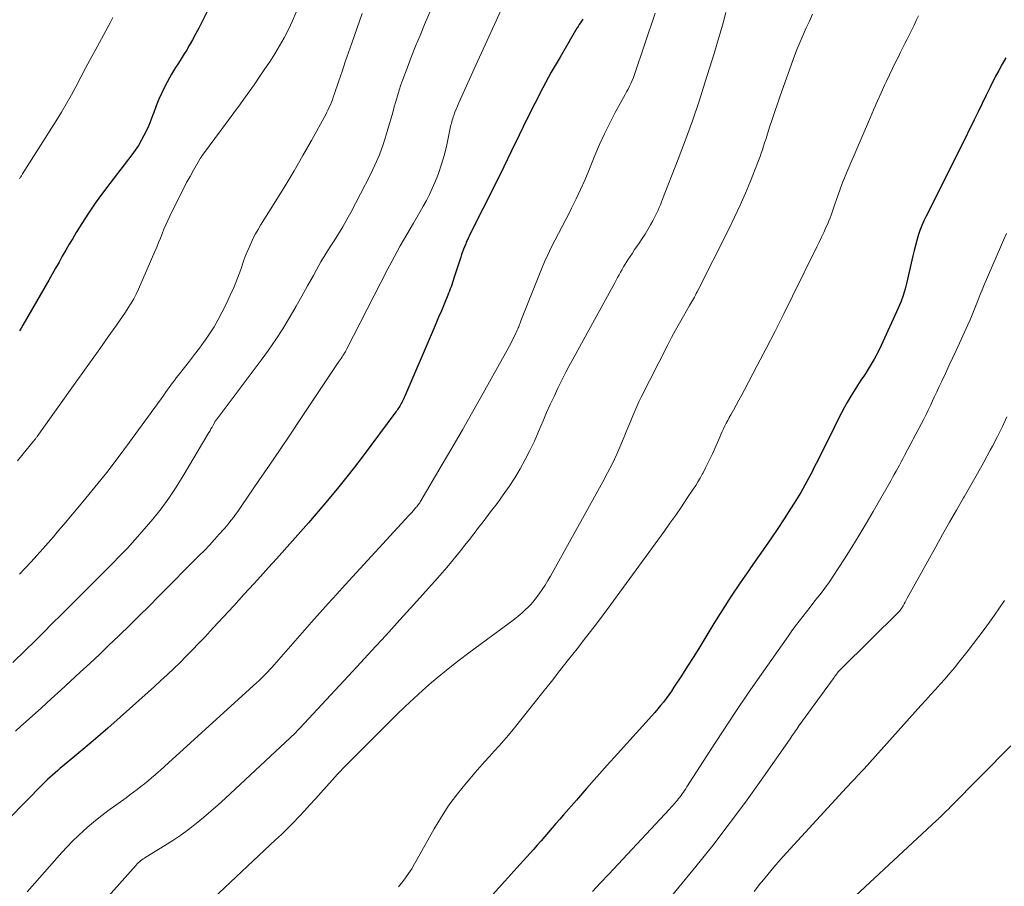
# Model space of a CAD drawing. Units: feet. Extents: x 2030000 to 2035028, y 570000 to 575001.
# Drawn here: x 2030371 to 2030492, y 571051 to 571158 of the extents above; entities that cross this region are included whole.
import ezdxf

# ---------------------------------------------------------------- set-up
doc = ezdxf.new("R2010")
doc.units = ezdxf.units.FT
doc.header["$LTSCALE"] = 100
doc.header["$MEASUREMENT"] = 0
doc.layers.add('CONTOUR INDEX', color=32, linetype='Continuous', lineweight=25)
doc.layers.add('CONTOUR INTERMEDIATE', color=40, linetype='Continuous', lineweight=15)

msp = doc.modelspace()

# ---------------------------------------------------------------- linework, layer by layer
at = {"layer": 'CONTOUR INDEX', "flags": 128}
for points, elevation in [([(2030395.39, 571161.94), (2030393.11, 571157.36), (2030392.73, 571156.63), (2030392.34, 571155.89), (2030391.94, 571155.17), (2030391.53, 571154.45), (2030391.2, 571153.87), (2030390.94, 571153.44), (2030390.68, 571153.02), (2030390.42, 571152.6), (2030390.14, 571152.18), (2030389.87, 571151.77), (2030389.61, 571151.34), (2030389.36, 571150.91), (2030389.12, 571150.48), (2030388.54, 571149.39), (2030388.15, 571148.61), (2030387.79, 571147.83), (2030387.46, 571147.03), (2030387.16, 571146.21), (2030387.05, 571145.9), (2030386.81, 571145.24), (2030386.55, 571144.59), (2030386.26, 571143.96), (2030385.95, 571143.33), (2030385.61, 571142.71), (2030385.26, 571142.11), (2030384.86, 571141.53), (2030384.45, 571140.97), (2030381.73, 571137.43), (2030380.82, 571136.22), (2030379.94, 571135), (2030379.1, 571133.75), (2030378.29, 571132.48), (2030377.59, 571131.36), (2030377.14, 571130.63), (2030376.71, 571129.91), (2030376.28, 571129.17), (2030375.86, 571128.43), (2030375.45, 571127.69), (2030375.03, 571126.95), (2030374.61, 571126.21), (2030374.18, 571125.47), (2030370.96, 571119.9), (2030370.76, 571119.55), (2030370.55, 571119.2)], 860), ([(2030440.2, 571157.71), (2030440.06, 571157.49), (2030439.91, 571157.27), (2030439.77, 571157.05), (2030439.63, 571156.82), (2030439.49, 571156.6), (2030437.39, 571153.04), (2030436.31, 571151.16), (2030435.26, 571149.25), (2030434.26, 571147.32), (2030433.3, 571145.37), (2030432.36, 571143.4), (2030431.41, 571141.44), (2030430.45, 571139.49), (2030429.48, 571137.54), (2030426.21, 571131.02), (2030426.15, 571130.89), (2030426.09, 571130.76), (2030426.02, 571130.63), (2030425.96, 571130.51), (2030425.9, 571130.38), (2030425.84, 571130.25), (2030425.78, 571130.11), (2030425.73, 571129.98), (2030425.58, 571129.61), (2030425.46, 571129.29), (2030425.35, 571128.97), (2030425.23, 571128.64), (2030425.13, 571128.32), (2030424.28, 571125.7), (2030424.19, 571125.43), (2030424.1, 571125.17), (2030424.01, 571124.91), (2030423.92, 571124.65), (2030423.82, 571124.39), (2030423.72, 571124.13), (2030423.62, 571123.87), (2030423.52, 571123.62), (2030423.06, 571122.51), (2030422.72, 571121.7), (2030422.38, 571120.9), (2030422.04, 571120.09), (2030421.69, 571119.29), (2030418.21, 571111.15), (2030418.13, 571110.97), (2030418.04, 571110.78), (2030417.96, 571110.6), (2030417.87, 571110.42), (2030417.84, 571110.37), (2030417.76, 571110.22), (2030417.68, 571110.06), (2030417.59, 571109.91), (2030417.5, 571109.76), (2030417.4, 571109.61), (2030417.3, 571109.47), (2030417.2, 571109.32), (2030417.1, 571109.18), (2030412.93, 571103.61), (2030411.99, 571102.37), (2030411.03, 571101.15), (2030410.06, 571099.94), (2030409.07, 571098.75), (2030408.2, 571097.72), (2030407.24, 571096.59), (2030406.28, 571095.47), (2030405.31, 571094.36), (2030404.33, 571093.25), (2030403.34, 571092.15), (2030402.35, 571091.05), (2030401.36, 571089.95), (2030400.37, 571088.86), (2030399.58, 571087.99), (2030398.32, 571086.61), (2030397.06, 571085.23), (2030395.79, 571083.86), (2030394.52, 571082.49), (2030393.46, 571081.35), (2030392.71, 571080.56), (2030391.95, 571079.77), (2030391.19, 571079), (2030390.41, 571078.23), (2030389.63, 571077.47), (2030388.84, 571076.72), (2030388.04, 571075.98), (2030387.24, 571075.25), (2030384.54, 571072.82), (2030383.02, 571071.47), (2030381.49, 571070.13), (2030379.95, 571068.81), (2030378.4, 571067.49), (2030375.92, 571065.42), (2030375.6, 571065.15), (2030375.29, 571064.87), (2030374.97, 571064.6), (2030374.65, 571064.32), (2030374.34, 571064.04), (2030374.03, 571063.76), (2030373.73, 571063.47), (2030373.44, 571063.17), (2030369.2, 571058.85)], 840), ([(2030492.51, 571152.93), (2030492.06, 571152.16), (2030491.63, 571151.37), (2030491.21, 571150.58), (2030490.58, 571149.33), (2030490.07, 571148.32), (2030489.57, 571147.31), (2030489.07, 571146.29), (2030488.58, 571145.27), (2030488.21, 571144.5), (2030487.91, 571143.87), (2030487.6, 571143.23), (2030487.29, 571142.61), (2030486.97, 571141.98), (2030482.64, 571133.39), (2030482.36, 571132.8), (2030482.11, 571132.21), (2030481.88, 571131.61), (2030481.68, 571130.99), (2030481.5, 571130.37), (2030481.33, 571129.75), (2030481.18, 571129.12), (2030481.03, 571128.49), (2030480.28, 571125.21), (2030480.07, 571124.38), (2030479.82, 571123.57), (2030479.53, 571122.77), (2030479.19, 571121.99), (2030477.1, 571117.41), (2030476.68, 571116.55), (2030476.23, 571115.7), (2030475.74, 571114.87), (2030475.23, 571114.06), (2030475.02, 571113.75), (2030474.59, 571113.1), (2030474.17, 571112.45), (2030473.75, 571111.79), (2030473.34, 571111.12), (2030472.95, 571110.45), (2030472.56, 571109.77), (2030472.2, 571109.09), (2030471.84, 571108.39), (2030471.28, 571107.25), (2030470.65, 571105.98), (2030470.02, 571104.71), (2030469.39, 571103.45), (2030468.74, 571102.18), (2030468.63, 571101.95), (2030467.9, 571100.59), (2030467.15, 571099.24), (2030466.35, 571097.92), (2030465.52, 571096.62), (2030465.17, 571096.09), (2030464.14, 571094.54), (2030463.09, 571092.99), (2030462.03, 571091.46), (2030460.96, 571089.94), (2030460.81, 571089.72), (2030459.67, 571088.08), (2030458.56, 571086.43), (2030457.48, 571084.75), (2030456.42, 571083.06), (2030455.4, 571081.38), (2030454.67, 571080.18), (2030453.92, 571078.98), (2030453.16, 571077.78), (2030452.4, 571076.59), (2030451.47, 571075.16), (2030451.16, 571074.69), (2030450.85, 571074.24), (2030450.51, 571073.79), (2030450.17, 571073.34), (2030449.82, 571072.91), (2030449.47, 571072.48), (2030449.1, 571072.05), (2030448.73, 571071.63), (2030444.5, 571066.95), (2030443.22, 571065.52), (2030441.94, 571064.09), (2030440.67, 571062.65), (2030439.41, 571061.21), (2030437.82, 571059.39), (2030437.35, 571058.85), (2030436.89, 571058.32), (2030436.43, 571057.79), (2030435.97, 571057.25), (2030435.51, 571056.72), (2030435.04, 571056.18), (2030434.58, 571055.66), (2030434.1, 571055.13), (2030432.05, 571052.85), (2030430.55, 571051.19), (2030429.05, 571049.53)], 820)]:
    msp.add_lwpolyline(points, dxfattribs=dict(at, elevation=elevation))
at = {"layer": 'CONTOUR INTERMEDIATE', "flags": 128}
for points, elevation in [([(2030425.67, 571168.69), (2030420.65, 571157.06), (2030420.09, 571155.72), (2030419.53, 571154.38), (2030419, 571153.03), (2030418.48, 571151.67), (2030417.96, 571150.28), (2030417.72, 571149.61), (2030417.5, 571148.93), (2030417.29, 571148.25), (2030417.09, 571147.56), (2030416.9, 571146.88), (2030416.71, 571146.19), (2030416.52, 571145.5), (2030416.32, 571144.81), (2030415.95, 571143.54), (2030415.53, 571142.23), (2030415.06, 571140.94), (2030414.51, 571139.69), (2030413.91, 571138.45), (2030411.51, 571133.85), (2030411.03, 571132.96), (2030410.52, 571132.07), (2030409.99, 571131.2), (2030409.45, 571130.33), (2030408.9, 571129.47), (2030408.36, 571128.6), (2030407.84, 571127.72), (2030407.34, 571126.84), (2030406.91, 571126.06), (2030406.19, 571124.78), (2030405.48, 571123.51), (2030404.75, 571122.24), (2030404.02, 571120.97), (2030403.92, 571120.79), (2030403.11, 571119.44), (2030402.26, 571118.12), (2030401.37, 571116.84), (2030400.45, 571115.57), (2030394.87, 571108.19), (2030394.85, 571108.17), (2030394.84, 571108.15), (2030394.82, 571108.13), (2030394.81, 571108.11), (2030394.76, 571108.03), (2030394.74, 571108.01), (2030394.73, 571107.98), (2030394.72, 571107.96), (2030394.71, 571107.94), (2030394.49, 571107.54), (2030394.37, 571107.31), (2030394.24, 571107.09), (2030394.12, 571106.87), (2030393.99, 571106.65), (2030390.82, 571101.28), (2030389.95, 571099.89), (2030389.04, 571098.53), (2030388.06, 571097.22), (2030387.03, 571095.94), (2030385.73, 571094.4), (2030384.83, 571093.38), (2030383.93, 571092.37), (2030382.99, 571091.39), (2030382.04, 571090.42), (2030381.07, 571089.46), (2030380.11, 571088.51), (2030379.15, 571087.55), (2030378.19, 571086.59), (2030375.72, 571084.13), (2030374.62, 571083.03), (2030373.52, 571081.94), (2030372.41, 571080.84), (2030371.3, 571079.75), (2030369.74, 571078.22)], 848), ([(2030430.46, 571159.6), (2030429.3, 571157.08), (2030428.14, 571154.56), (2030426.99, 571152.04), (2030425.04, 571147.74), (2030424.87, 571147.37), (2030424.71, 571146.99), (2030424.55, 571146.6), (2030424.4, 571146.22), (2030424.25, 571145.83), (2030424.18, 571145.64), (2030424.12, 571145.44), (2030424.06, 571145.25), (2030424.01, 571145.05), (2030423.96, 571144.85), (2030423.91, 571144.66), (2030423.87, 571144.46), (2030423.82, 571144.26), (2030423.38, 571142.18), (2030423.09, 571140.99), (2030422.75, 571139.82), (2030422.35, 571138.67), (2030421.9, 571137.54), (2030421.58, 571136.8), (2030421.24, 571136.05), (2030420.88, 571135.32), (2030420.49, 571134.6), (2030420.08, 571133.89), (2030419.26, 571132.52), (2030418.44, 571131.13), (2030417.64, 571129.72), (2030416.87, 571128.3), (2030416.12, 571126.87), (2030411, 571116.92), (2030410.95, 571116.82), (2030410.9, 571116.72), (2030410.85, 571116.63), (2030410.79, 571116.53), (2030410.74, 571116.44), (2030410.68, 571116.34), (2030410.62, 571116.25), (2030410.56, 571116.16), (2030410.44, 571115.99), (2030410.33, 571115.81), (2030410.21, 571115.64), (2030410.09, 571115.46), (2030409.97, 571115.28), (2030405.36, 571108.38), (2030404.07, 571106.45), (2030402.78, 571104.53), (2030401.48, 571102.61), (2030400.17, 571100.7), (2030398.05, 571097.61), (2030397.8, 571097.25), (2030397.54, 571096.88), (2030397.28, 571096.52), (2030397.01, 571096.16), (2030396.74, 571095.81), (2030396.46, 571095.46), (2030396.18, 571095.12), (2030395.89, 571094.78), (2030395.27, 571094.09), (2030394.66, 571093.41), (2030394.04, 571092.74), (2030393.42, 571092.08), (2030392.78, 571091.43), (2030387.8, 571086.41), (2030386.59, 571085.2), (2030385.38, 571084), (2030384.15, 571082.8), (2030382.92, 571081.6), (2030382.79, 571081.48), (2030381.62, 571080.35), (2030380.45, 571079.23), (2030379.26, 571078.12), (2030378.08, 571077.01), (2030376.89, 571075.91), (2030375.69, 571074.81), (2030374.49, 571073.72), (2030373.28, 571072.63), (2030371.39, 571070.94), (2030370.73, 571070.34), (2030370.07, 571069.74)], 844), ([(2030404.79, 571158.57), (2030404.32, 571157.51), (2030403.83, 571156.46), (2030403.29, 571155.43), (2030402.72, 571154.42), (2030402.12, 571153.43), (2030401.5, 571152.45), (2030401.19, 571151.98), (2030400.38, 571150.79), (2030399.56, 571149.6), (2030398.72, 571148.42), (2030397.87, 571147.26), (2030393.19, 571140.93), (2030393.14, 571140.87), (2030393.1, 571140.81), (2030393.06, 571140.75), (2030393.02, 571140.69), (2030392.98, 571140.62), (2030392.94, 571140.56), (2030392.9, 571140.5), (2030392.87, 571140.44), (2030392.07, 571139.06), (2030391.65, 571138.3), (2030391.23, 571137.54), (2030390.83, 571136.77), (2030390.44, 571135.99), (2030389.14, 571133.39), (2030388.89, 571132.85), (2030388.64, 571132.31), (2030388.42, 571131.77), (2030388.2, 571131.21), (2030387.99, 571130.66), (2030387.77, 571130.11), (2030387.54, 571129.56), (2030387.31, 571129.02), (2030385.27, 571124.35), (2030384.99, 571123.76), (2030384.7, 571123.18), (2030384.37, 571122.61), (2030384.02, 571122.06), (2030383.66, 571121.51), (2030383.29, 571120.97), (2030382.92, 571120.43), (2030382.54, 571119.9), (2030381.42, 571118.32), (2030380.48, 571117), (2030379.54, 571115.68), (2030378.6, 571114.36), (2030377.65, 571113.04), (2030372.75, 571106.17), (2030372.7, 571106.09), (2030372.64, 571106.01), (2030372.59, 571105.94), (2030372.53, 571105.86), (2030372.47, 571105.79), (2030372.41, 571105.72), (2030372.36, 571105.64), (2030372.3, 571105.57), (2030371.02, 571104), (2030370.33, 571103.15)], 856), ([(2030412.91, 571158.42), (2030411.64, 571154.76), (2030411.23, 571153.6), (2030410.83, 571152.44), (2030410.44, 571151.27), (2030410.04, 571150.1), (2030409.47, 571148.4), (2030409.36, 571148.09), (2030409.25, 571147.77), (2030409.13, 571147.46), (2030409, 571147.15), (2030408.87, 571146.85), (2030408.73, 571146.54), (2030408.58, 571146.24), (2030408.43, 571145.95), (2030406.66, 571142.75), (2030405.6, 571140.86), (2030404.52, 571138.99), (2030403.41, 571137.13), (2030402.27, 571135.29), (2030400.38, 571132.25), (2030400.06, 571131.72), (2030399.76, 571131.18), (2030399.47, 571130.64), (2030399.2, 571130.09), (2030398.95, 571129.52), (2030398.71, 571128.96), (2030398.48, 571128.39), (2030398.27, 571127.81), (2030397.92, 571126.8), (2030397.52, 571125.72), (2030397.1, 571124.66), (2030396.63, 571123.61), (2030396.14, 571122.57), (2030395.63, 571121.54), (2030395.14, 571120.61), (2030394.62, 571119.7), (2030394.06, 571118.82), (2030393.46, 571117.96), (2030393.41, 571117.89), (2030392.82, 571117.08), (2030392.21, 571116.27), (2030391.59, 571115.47), (2030390.97, 571114.68), (2030390.18, 571113.68), (2030389.95, 571113.39), (2030389.72, 571113.09), (2030389.49, 571112.79), (2030389.27, 571112.49), (2030389.05, 571112.19), (2030388.84, 571111.88), (2030388.62, 571111.58), (2030388.4, 571111.28), (2030384.17, 571105.44), (2030382.77, 571103.56), (2030381.36, 571101.71), (2030379.89, 571099.89), (2030378.41, 571098.09), (2030376.03, 571095.27), (2030375.71, 571094.89), (2030375.39, 571094.52), (2030375.07, 571094.14), (2030374.75, 571093.77), (2030374.43, 571093.4), (2030374.1, 571093.03), (2030373.78, 571092.66), (2030373.45, 571092.29), (2030372.7, 571091.44), (2030372, 571090.66), (2030371.28, 571089.88), (2030370.55, 571089.12)], 852), ([(2030449.15, 571158.45), (2030446.59, 571150.87), (2030446.46, 571150.5), (2030446.31, 571150.14), (2030446.15, 571149.79), (2030445.98, 571149.44), (2030445.8, 571149.09), (2030445.62, 571148.75), (2030445.43, 571148.4), (2030445.25, 571148.06), (2030444.22, 571146.17), (2030443.54, 571144.87), (2030442.89, 571143.56), (2030442.28, 571142.22), (2030441.71, 571140.88), (2030440.94, 571139.01), (2030440.44, 571137.84), (2030439.93, 571136.68), (2030439.38, 571135.52), (2030438.82, 571134.38), (2030438.55, 571133.85), (2030438.11, 571132.98), (2030437.66, 571132.11), (2030437.21, 571131.24), (2030436.76, 571130.38), (2030436.31, 571129.5), (2030435.89, 571128.62), (2030435.49, 571127.73), (2030435.12, 571126.83), (2030432.56, 571120.43), (2030432.51, 571120.29), (2030432.45, 571120.14), (2030432.4, 571120), (2030432.34, 571119.86), (2030432.29, 571119.72), (2030432.23, 571119.58), (2030432.17, 571119.44), (2030432.11, 571119.31), (2030431.8, 571118.64), (2030431.57, 571118.18), (2030431.34, 571117.72), (2030431.1, 571117.26), (2030430.85, 571116.8), (2030427.9, 571111.52), (2030426.61, 571109.25), (2030425.32, 571106.98), (2030424.02, 571104.72), (2030422.7, 571102.47), (2030420.19, 571098.19), (2030420.12, 571098.08), (2030420.05, 571097.97), (2030419.98, 571097.87), (2030419.91, 571097.76), (2030419.83, 571097.66), (2030419.75, 571097.56), (2030419.67, 571097.46), (2030419.58, 571097.36), (2030419.4, 571097.16), (2030419.23, 571096.96), (2030419.05, 571096.77), (2030418.87, 571096.57), (2030418.69, 571096.38), (2030410.82, 571087.81), (2030409.78, 571086.67), (2030408.74, 571085.52), (2030407.71, 571084.37), (2030406.68, 571083.21), (2030402.04, 571077.93), (2030401.79, 571077.64), (2030401.52, 571077.35), (2030401.26, 571077.07), (2030400.99, 571076.79), (2030400.71, 571076.51), (2030400.44, 571076.24), (2030400.16, 571075.97), (2030399.87, 571075.71), (2030389.47, 571066.27), (2030388.98, 571065.82), (2030388.48, 571065.37), (2030387.98, 571064.92), (2030387.48, 571064.48), (2030387.33, 571064.34), (2030386.9, 571063.97), (2030386.47, 571063.6), (2030386.02, 571063.24), (2030385.58, 571062.89), (2030385.12, 571062.54), (2030384.67, 571062.2), (2030384.21, 571061.86), (2030383.75, 571061.52), (2030381.5, 571059.89), (2030380.73, 571059.31), (2030379.97, 571058.72), (2030379.23, 571058.1), (2030378.51, 571057.47), (2030377.81, 571056.81), (2030377.12, 571056.14), (2030376.45, 571055.44), (2030375.8, 571054.73), (2030371.51, 571049.9)], 836), ([(2030457.91, 571158.53), (2030457.55, 571157.27), (2030457.19, 571156.01), (2030456.82, 571154.76), (2030456.44, 571153.5), (2030455.35, 571149.99), (2030454.58, 571147.58), (2030453.77, 571145.18), (2030452.91, 571142.81), (2030452.01, 571140.44), (2030450.07, 571135.48), (2030449.94, 571135.14), (2030449.8, 571134.8), (2030449.65, 571134.46), (2030449.51, 571134.12), (2030449.35, 571133.79), (2030449.19, 571133.46), (2030449.03, 571133.13), (2030448.85, 571132.81), (2030448.57, 571132.29), (2030448.24, 571131.72), (2030447.9, 571131.15), (2030447.55, 571130.6), (2030447.18, 571130.05), (2030446.9, 571129.65), (2030446.62, 571129.24), (2030446.34, 571128.82), (2030446.06, 571128.4), (2030445.79, 571127.98), (2030445.66, 571127.77), (2030445.45, 571127.45), (2030445.26, 571127.13), (2030445.07, 571126.8), (2030444.88, 571126.47), (2030444.7, 571126.14), (2030444.51, 571125.8), (2030444.33, 571125.47), (2030444.15, 571125.14), (2030438.89, 571115.55), (2030438.5, 571114.82), (2030438.12, 571114.09), (2030437.74, 571113.35), (2030437.38, 571112.61), (2030437.13, 571112.11), (2030436.66, 571111.11), (2030436.19, 571110.11), (2030435.74, 571109.1), (2030435.3, 571108.08), (2030434.74, 571106.76), (2030434.22, 571105.59), (2030433.66, 571104.43), (2030433.07, 571103.29), (2030432.45, 571102.16), (2030431.79, 571101.06), (2030431.1, 571099.98), (2030430.37, 571098.93), (2030429.61, 571097.89), (2030428.97, 571097.06), (2030428.42, 571096.33), (2030427.87, 571095.61), (2030427.31, 571094.89), (2030426.76, 571094.17), (2030426.73, 571094.13), (2030426.19, 571093.43), (2030425.64, 571092.73), (2030425.09, 571092.03), (2030424.53, 571091.34), (2030423.97, 571090.66), (2030423.39, 571089.98), (2030422.81, 571089.31), (2030422.23, 571088.65), (2030419.32, 571085.4), (2030417.59, 571083.48), (2030415.84, 571081.56), (2030414.09, 571079.65), (2030412.33, 571077.75), (2030405.23, 571070.12), (2030405.15, 571070.03), (2030405.07, 571069.95), (2030404.98, 571069.86), (2030404.9, 571069.77), (2030404.76, 571069.62), (2030404.68, 571069.54), (2030396, 571061.43), (2030395.12, 571060.63), (2030394.23, 571059.84), (2030393.32, 571059.07), (2030392.41, 571058.32), (2030391.47, 571057.6), (2030390.51, 571056.9), (2030389.53, 571056.24), (2030388.52, 571055.6), (2030386.17, 571054.17), (2030386, 571054.06), (2030385.85, 571053.96), (2030385.69, 571053.85), (2030385.54, 571053.73), (2030385.39, 571053.61), (2030385.25, 571053.48), (2030385.12, 571053.34), (2030384.99, 571053.2), (2030379.13, 571046.64)], 832), ([(2030468.62, 571158.33), (2030468.22, 571157.49), (2030467.82, 571156.65), (2030467.44, 571155.79), (2030467.07, 571154.94), (2030466.73, 571154.07), (2030466.4, 571153.19), (2030464.61, 571148.23), (2030464.27, 571147.27), (2030463.94, 571146.31), (2030463.62, 571145.34), (2030463.3, 571144.38), (2030462.95, 571143.28), (2030462.82, 571142.86), (2030462.69, 571142.44), (2030462.55, 571142.01), (2030462.41, 571141.59), (2030462.27, 571141.17), (2030462.13, 571140.75), (2030461.97, 571140.34), (2030461.81, 571139.92), (2030460.94, 571137.72), (2030460.32, 571136.21), (2030459.67, 571134.72), (2030458.98, 571133.24), (2030458.27, 571131.78), (2030454.35, 571124.03), (2030454.24, 571123.81), (2030454.13, 571123.6), (2030454.01, 571123.39), (2030453.89, 571123.18), (2030453.76, 571122.97), (2030453.64, 571122.76), (2030453.52, 571122.55), (2030453.4, 571122.34), (2030452.64, 571121.02), (2030452.15, 571120.15), (2030451.66, 571119.28), (2030451.19, 571118.39), (2030450.73, 571117.5), (2030447.43, 571111), (2030447.15, 571110.43), (2030446.88, 571109.86), (2030446.63, 571109.27), (2030446.38, 571108.69), (2030446.15, 571108.1), (2030445.91, 571107.51), (2030445.67, 571106.92), (2030445.42, 571106.33), (2030444.92, 571105.14), (2030444.4, 571103.97), (2030443.86, 571102.81), (2030443.28, 571101.66), (2030442.68, 571100.53), (2030436.23, 571088.91), (2030435.9, 571088.35), (2030435.56, 571087.79), (2030435.2, 571087.25), (2030434.83, 571086.72), (2030434.6, 571086.41), (2030434.33, 571086.05), (2030434.04, 571085.7), (2030433.73, 571085.37), (2030433.41, 571085.04), (2030433.17, 571084.81), (2030432.7, 571084.38), (2030432.23, 571083.97), (2030431.75, 571083.58), (2030431.25, 571083.2), (2030426.12, 571079.4), (2030424.94, 571078.51), (2030423.78, 571077.61), (2030422.64, 571076.68), (2030421.51, 571075.74), (2030420.4, 571074.78), (2030419.3, 571073.79), (2030418.23, 571072.78), (2030417.18, 571071.75), (2030410.59, 571065.15), (2030410.24, 571064.79), (2030409.89, 571064.43), (2030409.55, 571064.06), (2030409.21, 571063.69), (2030407.82, 571062.13), (2030407.15, 571061.38), (2030406.47, 571060.63), (2030405.79, 571059.89), (2030405.1, 571059.15), (2030404.4, 571058.42), (2030403.69, 571057.7), (2030402.97, 571056.99), (2030402.23, 571056.3), (2030394.56, 571049.12)], 828), ([(2030382.1, 571157.92), (2030381.93, 571157.6), (2030381.76, 571157.29), (2030379.9, 571153.84), (2030379.32, 571152.75), (2030378.74, 571151.66), (2030378.16, 571150.56), (2030377.58, 571149.46), (2030377, 571148.37), (2030376.39, 571147.29), (2030375.76, 571146.23), (2030375.11, 571145.17), (2030370.94, 571138.6), (2030370.9, 571138.52), (2030370.85, 571138.45), (2030370.8, 571138.37), (2030370.75, 571138.29), (2030370.71, 571138.21), (2030370.66, 571138.14), (2030370.61, 571138.06), (2030370.57, 571137.98)], 864), ([(2030481.71, 571158.14), (2030481.44, 571157.56), (2030481.17, 571156.98), (2030480.89, 571156.41), (2030480.61, 571155.84), (2030480.33, 571155.27), (2030480.04, 571154.71), (2030479.75, 571154.14), (2030479.46, 571153.57), (2030479.26, 571153.17), (2030478.88, 571152.41), (2030478.5, 571151.64), (2030478.13, 571150.86), (2030477.76, 571150.08), (2030477.56, 571149.64), (2030477.1, 571148.63), (2030476.65, 571147.63), (2030476.2, 571146.62), (2030475.76, 571145.6), (2030472.84, 571138.82), (2030472.55, 571138.12), (2030472.28, 571137.43), (2030472.01, 571136.73), (2030471.76, 571136.02), (2030471.52, 571135.33), (2030471.39, 571134.97), (2030471.27, 571134.61), (2030471.15, 571134.24), (2030471.03, 571133.88), (2030470.91, 571133.52), (2030470.78, 571133.16), (2030470.64, 571132.81), (2030470.49, 571132.45), (2030470.27, 571131.96), (2030470, 571131.36), (2030469.72, 571130.77), (2030469.44, 571130.18), (2030469.16, 571129.59), (2030466.14, 571123.48), (2030465.07, 571121.32), (2030463.98, 571119.18), (2030462.88, 571117.04), (2030461.76, 571114.91), (2030460.18, 571111.92), (2030459.85, 571111.29), (2030459.51, 571110.66), (2030459.16, 571110.03), (2030458.82, 571109.4), (2030458.5, 571108.83), (2030458.31, 571108.49), (2030458.13, 571108.14), (2030457.95, 571107.8), (2030457.78, 571107.45), (2030457.61, 571107.1), (2030457.44, 571106.75), (2030457.28, 571106.4), (2030457.13, 571106.05), (2030456.23, 571104.02), (2030455.96, 571103.42), (2030455.68, 571102.84), (2030455.39, 571102.26), (2030455.09, 571101.68), (2030454.98, 571101.48), (2030454.72, 571101.01), (2030454.45, 571100.55), (2030454.17, 571100.09), (2030453.87, 571099.64), (2030453.09, 571098.48), (2030452.4, 571097.46), (2030451.7, 571096.44), (2030450.98, 571095.44), (2030450.26, 571094.43), (2030443.66, 571085.39), (2030442.64, 571084.01), (2030441.61, 571082.64), (2030440.56, 571081.28), (2030439.51, 571079.93), (2030438.45, 571078.58), (2030437.38, 571077.23), (2030436.32, 571075.89), (2030435.25, 571074.55), (2030431.59, 571069.95), (2030431.03, 571069.26), (2030430.46, 571068.58), (2030429.87, 571067.92), (2030429.27, 571067.26), (2030428.67, 571066.61), (2030428.07, 571065.95), (2030427.48, 571065.29), (2030426.9, 571064.62), (2030425.79, 571063.33), (2030424.7, 571061.99), (2030423.66, 571060.6), (2030422.72, 571059.15), (2030421.83, 571057.66), (2030419.75, 571053.92), (2030419.4, 571053.33), (2030419.05, 571052.74), (2030418.67, 571052.16), (2030418.28, 571051.6), (2030418.07, 571051.31), (2030417.76, 571050.9), (2030417.44, 571050.5)], 824), ([(2030492.58, 571131.24), (2030492.2, 571130.4), (2030491.84, 571129.56), (2030489.85, 571124.91), (2030489.59, 571124.29), (2030489.34, 571123.68), (2030489.09, 571123.05), (2030488.85, 571122.43), (2030488.61, 571121.81), (2030488.35, 571121.19), (2030488.09, 571120.58), (2030487.81, 571119.97), (2030486.35, 571116.79), (2030485.91, 571115.84), (2030485.47, 571114.89), (2030485.03, 571113.94), (2030484.59, 571113), (2030484.23, 571112.23), (2030483.97, 571111.67), (2030483.71, 571111.11), (2030483.45, 571110.54), (2030483.19, 571109.98), (2030482.92, 571109.42), (2030482.65, 571108.86), (2030482.37, 571108.3), (2030482.08, 571107.75), (2030479.98, 571103.8), (2030479.78, 571103.41), (2030479.57, 571103.02), (2030479.36, 571102.63), (2030479.15, 571102.24), (2030478.93, 571101.85), (2030478.72, 571101.46), (2030478.5, 571101.07), (2030478.28, 571100.69), (2030476.1, 571096.89), (2030475.25, 571095.41), (2030474.37, 571093.95), (2030473.48, 571092.49), (2030472.57, 571091.05), (2030471.79, 571089.82), (2030471.25, 571089), (2030470.7, 571088.19), (2030470.13, 571087.4), (2030469.54, 571086.62), (2030469.24, 571086.24), (2030468.79, 571085.66), (2030468.33, 571085.07), (2030467.87, 571084.49), (2030467.41, 571083.91), (2030466.95, 571083.33), (2030466.5, 571082.74), (2030466.07, 571082.14), (2030465.63, 571081.54), (2030462.3, 571076.79), (2030460.66, 571074.43), (2030459.05, 571072.05), (2030457.46, 571069.66), (2030455.9, 571067.25), (2030453.06, 571062.85), (2030452.93, 571062.63), (2030452.79, 571062.42), (2030452.65, 571062.21), (2030452.51, 571062), (2030452.36, 571061.8), (2030452.21, 571061.59), (2030452.06, 571061.4), (2030451.9, 571061.2), (2030451.8, 571061.08), (2030451.58, 571060.83), (2030451.37, 571060.58), (2030451.15, 571060.33), (2030450.92, 571060.09), (2030443.42, 571052.05), (2030442.41, 571050.99), (2030441.4, 571049.92)], 816), ([(2030492.63, 571108.6), (2030492.08, 571107.37), (2030491.49, 571106.16), (2030490.87, 571104.96), (2030490.59, 571104.45), (2030489.8, 571103), (2030489.01, 571101.56), (2030488.19, 571100.13), (2030487.37, 571098.71), (2030487.28, 571098.56), (2030486.41, 571097.06), (2030485.54, 571095.56), (2030484.69, 571094.05), (2030483.85, 571092.53), (2030480.33, 571086.17), (2030480.2, 571085.94), (2030480.07, 571085.7), (2030479.94, 571085.47), (2030479.81, 571085.24), (2030479.61, 571084.89), (2030479.57, 571084.84), (2030479.54, 571084.78), (2030479.5, 571084.72), (2030479.46, 571084.67), (2030479.42, 571084.62), (2030479.37, 571084.56), (2030479.33, 571084.51), (2030479.28, 571084.47), (2030472.15, 571077.43), (2030472.04, 571077.3), (2030471.92, 571077.18), (2030471.8, 571077.06), (2030471.69, 571076.93), (2030471.58, 571076.8), (2030471.48, 571076.67), (2030471.37, 571076.53), (2030471.27, 571076.39), (2030466.93, 571070.38), (2030466.79, 571070.18), (2030466.66, 571069.98), (2030466.52, 571069.79), (2030466.38, 571069.59), (2030466.25, 571069.39), (2030466.11, 571069.19), (2030465.98, 571068.99), (2030465.84, 571068.79), (2030462.27, 571063.69), (2030460.32, 571060.97), (2030458.32, 571058.28), (2030456.27, 571055.63), (2030454.18, 571053.01), (2030446.28, 571043.37)], 812), ([(2030492.33, 571085.89), (2030491.72, 571084.99), (2030491.1, 571084.09), (2030490.47, 571083.2), (2030489.84, 571082.32), (2030489.19, 571081.44), (2030488.53, 571080.57), (2030487.86, 571079.71), (2030486.71, 571078.27), (2030486.15, 571077.58), (2030485.58, 571076.89), (2030484.99, 571076.22), (2030484.4, 571075.55), (2030483.8, 571074.89), (2030483.2, 571074.22), (2030482.6, 571073.56), (2030482, 571072.9), (2030474.99, 571065.1), (2030474.87, 571064.97), (2030474.76, 571064.85), (2030474.64, 571064.72), (2030474.52, 571064.59), (2030474.45, 571064.52), (2030474.37, 571064.43), (2030474.28, 571064.34), (2030474.19, 571064.25), (2030474.11, 571064.16), (2030473.78, 571063.82), (2030473.54, 571063.56), (2030473.29, 571063.3), (2030473.05, 571063.04), (2030472.8, 571062.77), (2030465.39, 571054.7), (2030464.61, 571053.83), (2030463.83, 571052.94), (2030463.08, 571052.04), (2030462.33, 571051.14), (2030462.19, 571050.96), (2030461.4, 571049.94)], 808), ([(2030493.11, 571067.94), (2030485.65, 571060.37), (2030485.4, 571060.12), (2030485.15, 571059.87), (2030484.89, 571059.62), (2030484.64, 571059.37), (2030484.34, 571059.08), (2030484.23, 571058.98), (2030484.13, 571058.88), (2030484.02, 571058.78), (2030483.92, 571058.68), (2030470.37, 571046.09)], 804)]:
    msp.add_lwpolyline(points, dxfattribs=dict(at, elevation=elevation))

doc.saveas('drawing.dxf')
